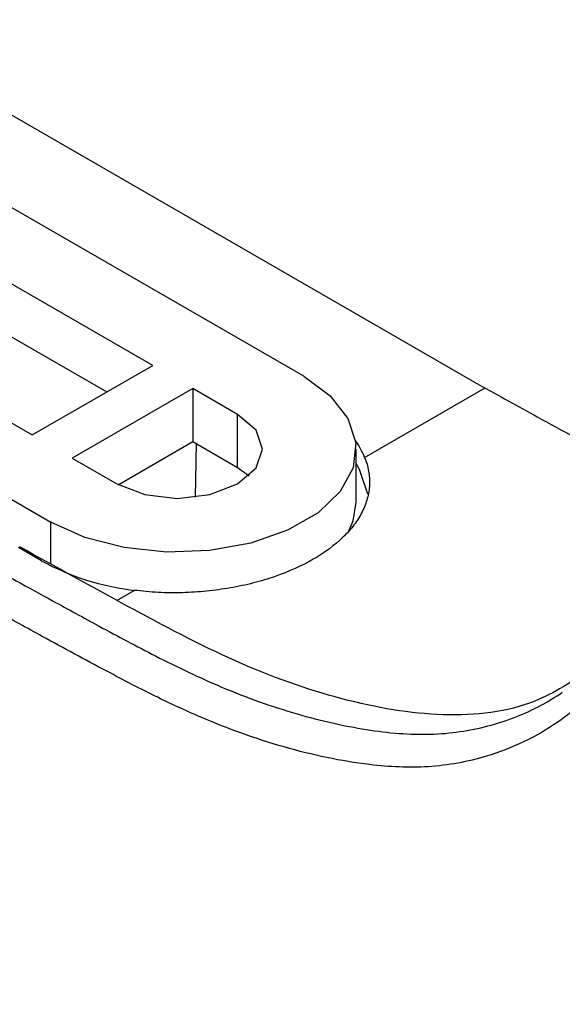
# Model space of a CAD drawing. Units: inches. Extents: x 0.3 to 16.7, y 0.1 to 10.9.
# Drawn here: x 13.3 to 13.5, y 6.2 to 6.4 of the extents above; entities that cross this region are included whole.
import ezdxf

# ---------------------------------------------------------------- set-up
doc = ezdxf.new("R2010")
doc.units = ezdxf.units.IN
doc.header["$MEASUREMENT"] = 0

msp = doc.modelspace()

# ---------------------------------------------------------------- linework, layer by layer
at = {"color": 7, "linetype": 'Continuous', "lineweight": 25}
for p, q in [((13.1292393132, 6.5300967046), (13.4314115066, 6.3556564103)), ((13.3888875928, 6.357706552), (13.2633343808, 6.4301868786)), ((13.352314304, 6.3603381825), (13.2473270423, 6.4209460388)), ((13.2473270423, 6.4080871284), (13.3411769542, 6.3539087273)), ((13.2180962501, 6.4040714617), (13.3230835119, 6.3434636054)), ((13.2020889116, 6.3948306218), (13.3276421235, 6.3223502952)), ((13.3230835119, 6.3434636054), (13.352314304, 6.3603381825)), ((13.3620579014, 6.3547133235), (13.3328271093, 6.3378387464)), ((13.3728802542, 6.3484657122), (13.3620579014, 6.3547133235)), ((13.3620579014, 6.3547133235), (13.3620579014, 6.3418544131)), ((13.403650499, 6.3380144275), (13.4328393838, 6.354864812)), ((13.3728802542, 6.3356068018), (13.3728802542, 6.3484657122)), ((13.343967854, 6.331411251), (13.3620579014, 6.3418544131)), ((13.3620579014, 6.3418544131), (13.3728802542, 6.3356068018)), ((13.3626989188, 6.3283740912), (13.3628936906, 6.3413719222)), ((13.4015719447, 6.3271695132), (13.4015719448, 6.3400284236)), ((13.3328271093, 6.3378387464), (13.3436494621, 6.3315911351)), ((13.3728802542, 6.3356068018), (13.3756768954, 6.3335989684)), ((13.3276421235, 6.3121667555), (13.3276421235, 6.3223502952)), ((13.3253353639, 6.3129818123), (13.3198227902, 6.3161641534)), ((13.3436325229, 6.3033667874), (13.3478318924, 6.3057910318)), ((13.4509280173, 6.2805844502), (13.4515068547, 6.2810753772))]:
    msp.add_line(p, q, dxfattribs=at)
at = {"color": 7, "linetype": 'Continuous', "lineweight": 25, "flags": 128}
for points in [[(13.3888875928, 6.357706552), (13.3953262518, 6.3529622047), (13.3996110374, 6.347466193), (13.4014929333, 6.3415379252), (13.4008625706, 6.3355219307), (13.3977565838, 6.3297678371), (13.3923554813, 6.3246100516), (13.3849731558, 6.3203483258), (13.3760386411, 6.3172303357), (13.3660711787, 6.3154372876), (13.3556500413, 6.315073387), (13.3453808676, 6.3161597824), (13.3358604646, 6.3186333365), (13.3276421235, 6.3223502952)], [(13.3436494621, 6.3315911351), (13.3503550628, 6.3290045749), (13.3582648581, 6.3280962957), (13.3661746535, 6.3290045749), (13.3728802542, 6.3315911351), (13.3773607934, 6.335462196), (13.3789341495, 6.3400284236), (13.3773607934, 6.3445946513), (13.3728802542, 6.3484657122)], [(13.4044040984, 6.3290966117), (13.4024300951, 6.3351144033), (13.4015719447, 6.3365576612)], [(13.3996527629, 6.319809489), (13.4008625706, 6.3226630203), (13.4015719447, 6.3271695132)]]:
    msp.add_lwpolyline(points, dxfattribs=at)
at = {"color": 7, "linetype": 'Continuous', "lineweight": 25}
for centre, radius, start, end in [((13.3849248511, 6.3304301345), 0.0202032520226545, 22.0490135536, 35.2454495945), ((13.3550021141, 6.3670090951), 0.0616365423547484, 241.2285107274, 263.3196167193)]:
    msp.add_arc(centre, radius, start, end, dxfattribs=at)
for points, knots in [([(13.48651247862109, 6.416450986871348), (13.48650189091173, 6.413725323440784), (13.4864694460923, 6.405372840869519), (13.48647918913625, 6.392524043380937), (13.48630763809718, 6.378603448372965), (13.48570497390435, 6.361527250655361), (13.48399575137724, 6.342017404265164), (13.47943394774904, 6.318039631068773), (13.4725896275724, 6.298965846872997), (13.46228382673547, 6.283683177304724), (13.45012945332615, 6.272540450566906), (13.43517885931725, 6.265472481110787), (13.41957918230199, 6.262500821377206), (13.40634226496244, 6.263119162016692), (13.39120141680786, 6.265659106085653), (13.37762957269253, 6.269542233845211), (13.36387622364779, 6.274944603247884), (13.35299601224015, 6.280009227825427), (13.34004804857726, 6.286719648562668), (13.32706107040339, 6.293819799265935), (13.31613669819315, 6.299774747753528), (13.31037001262138, 6.303019408532455), (13.30826833684498, 6.304201929215584)], [0, 0, 0, 0, 0.0233557679029381, 0.0715710685920667, 0.1096753096825017, 0.1431354798624861, 0.2207362980998436, 0.2856739000197624, 0.3753694934573745, 0.428061558594033, 0.4938585205366751, 0.5710165297602049, 0.6265564936502247, 0.6781267203144921, 0.7142547809294437, 0.784809814769227, 0.8156024315107713, 0.8514032007922829, 0.8923995815514106, 0.9432513531891452, 0.9793178846216514, 1, 1, 1, 1]), ([(13.43141150664235, 6.355656410341763), (13.43610369337437, 6.35304355286284), (13.44669251985468, 6.347147134829581), (13.46189051891205, 6.338937825513919), (13.47342822464277, 6.332690301515426), (13.47903035556456, 6.330156510747751), (13.48003812944945, 6.329700704162526)], [0, 0, 0, 0, 0.2892384856369436, 0.6527225600247079, 0.9375278550777605, 0.9999999999999999, 0.9999999999999999, 0.9999999999999999, 0.9999999999999999]), ([(13.40365049904305, 6.338014427517248), (13.40385387647174, 6.337467094185594), (13.40425977504387, 6.336374731973964), (13.40463685347688, 6.334718945343654), (13.40484073605675, 6.333056596692126), (13.40486061915249, 6.330833194812903), (13.40442624763166, 6.328056966490849), (13.40315673105833, 6.324787781837689), (13.40117617545399, 6.321625966345733), (13.39762081383595, 6.317632725591364), (13.3915657042044, 6.313139965082796), (13.38373658774132, 6.309617313663331), (13.37673013845427, 6.307513194720916), (13.37116415562158, 6.306318610371146), (13.36539354794313, 6.305522665833907), (13.3595165838863, 6.305161891258385), (13.35361234719305, 6.305197069218415), (13.34975906415146, 6.305593007957341), (13.34783189241977, 6.305791031807888)], [0, 0, 0, 0, 0.0313140150165194, 0.0624961878260215, 0.0936724082017359, 0.1249683403574725, 0.1875745611657044, 0.250170826942357, 0.3127706592751255, 0.375371495841332, 0.5000217327126698, 0.6246809442667239, 0.68727346575935, 0.7498858590066267, 0.8124725358201993, 0.8750900421003236, 0.9375278334674932, 1, 1, 1, 1]), ([(13.45821062439918, 6.28656152943552), (13.45393002468952, 6.283708112156361), (13.44368108063353, 6.276876239043705), (13.42302277911168, 6.274484844744372), (13.39824582795386, 6.278705599058352), (13.37243979535443, 6.287881697093863), (13.34624251544911, 6.301838167898703), (13.32880899529257, 6.311493808864854), (13.32008009511149, 6.316328353203637)], [0, 0, 0, 0, 0.1256725907872627, 0.3008950707169009, 0.4754674185035697, 0.6505247646601624, 0.8250190198165416, 1, 1, 1, 1]), ([(13.31281318715646, 6.311690958043706), (13.31494955214297, 6.310494971402738), (13.32003255896148, 6.307649386360263), (13.32886454995768, 6.302822860209679), (13.3401196260259, 6.296653911733959), (13.35378467314962, 6.289354145746058), (13.36986921892583, 6.281608888479365), (13.38416567512438, 6.276555741485893), (13.39579052396783, 6.273566192689147), (13.40404824494873, 6.271961188075377), (13.41198907925984, 6.27098828598345), (13.41958055342269, 6.270772608442881), (13.42675731538985, 6.271395312900274), (13.43348582738204, 6.272772577084742), (13.43974495150729, 6.274803551739305), (13.44558290755923, 6.277348263286203), (13.4491573796469, 6.279512421434997), (13.45092803166057, 6.280584459736061)], [0, 0, 0, 0, 0.0429099555646884, 0.1020947254306469, 0.1775580000628064, 0.2692131554906355, 0.3770109509978084, 0.501757043284744, 0.5612998622043688, 0.6195779443184594, 0.6767387456219496, 0.7330023786495148, 0.788707432965845, 0.8433951671039605, 0.8966882790943671, 0.9488234619908007, 1, 1, 1, 1]), ([(13.28856337921095, 6.127518714736778), (13.29371240315075, 6.124562387699791), (13.30341965448574, 6.118988941176346), (13.31716655730162, 6.111435213467841), (13.32934245928058, 6.105104708226889), (13.34013575101407, 6.09990037656803), (13.34971671251368, 6.095695798141767), (13.35823612271499, 6.092361386610179), (13.36582538176518, 6.089771078402073), (13.37661768361021, 6.086629001166303), (13.39261006592301, 6.083594986397017), (13.41463376734849, 6.083457422825404), (13.43352324194469, 6.08783352208914), (13.45008242363903, 6.095753303237987), (13.4628976506079, 6.105399455310467), (13.47440205123573, 6.120014342058038), (13.48375428912772, 6.137657251730698), (13.49094636171161, 6.15800929433336), (13.49625660992529, 6.181181988485073), (13.4998481902295, 6.207007053897414), (13.50177068010153, 6.232192141452055), (13.50248413432387, 6.248987532492888), (13.50276054921024, 6.255494601847542)], [0, 0, 0, 0, 0.0449187025433021, 0.0846834546366496, 0.1199160444051604, 0.1511949819874765, 0.1790492191875997, 0.2039483064782211, 0.2262906295283104, 0.2463936598343264, 0.3005695131169443, 0.3717491609407794, 0.4569215787641116, 0.4973999677054016, 0.5641312081841382, 0.6226595259829069, 0.6799272585694185, 0.7480647330243241, 0.8091593985851758, 0.8740473751968518, 0.9512019420683773, 1, 1, 1, 1]), ([(13.28856337921095, 6.127518714736777), (13.29210855668875, 6.125478130830806), (13.29919367854779, 6.12139997515936), (13.31332529129521, 6.113477103231144), (13.33087352494798, 6.1041641032215), (13.34953574183868, 6.095566596558879), (13.36343259860578, 6.090521562902254), (13.37385746669942, 6.087409116528366), (13.38312292519589, 6.085371673802446), (13.39669769515534, 6.083539935307935), (13.41178691665994, 6.083627103637204), (13.42726153591355, 6.086317290724955), (13.43871827892756, 6.090278632453441), (13.45050887713462, 6.096149052133249), (13.46256943142448, 6.105102998128547), (13.47419506091232, 6.119603549596191), (13.48375191237174, 6.137669785550009), (13.49102277777255, 6.158227407189354), (13.49511185236963, 6.176193742055364), (13.49772849592271, 6.191901646379908), (13.49961369082007, 6.206333355600978), (13.50119355371238, 6.224081115032399), (13.50219958068851, 6.240806858621964), (13.5025869289133, 6.250948731198418), (13.50276054921024, 6.255494601853274)], [0, 0, 0, 0, 0.0309444684645682, 0.0618432592746563, 0.1234584868379214, 0.1838235959343123, 0.2249267150592625, 0.2463426174759843, 0.2770869734211994, 0.3088792347483371, 0.3717223165050169, 0.421816373337965, 0.4671252172000743, 0.497433628697104, 0.5598360197991039, 0.6226809106303358, 0.6800307712222561, 0.7480730162640805, 0.8110487825058728, 0.8303988221498294, 0.8740508352501138, 0.9240226205267982, 0.9659448156958753, 0.9999999999999999, 0.9999999999999999, 0.9999999999999999, 0.9999999999999999]), ([(13.28512186533808, 6.098399286755618), (13.28726344624772, 6.09719518652627), (13.2920331715614, 6.094513416569197), (13.29992116367663, 6.090171634647154), (13.30873140210702, 6.085365067952329), (13.31972467644257, 6.079400325481514), (13.33544939647021, 6.071187320218828), (13.35596494899038, 6.062017301119073), (13.3753862470393, 6.056000709828911), (13.39053927794619, 6.052753589954524), (13.4016387629451, 6.051171849255132), (13.41236613005928, 6.050590268598401), (13.42378584488512, 6.051172301833207), (13.43384069304901, 6.053006071299985), (13.44653760924185, 6.056823463786982), (13.46048841782151, 6.063558809583317), (13.4759100395718, 6.075956359159749), (13.48859835087032, 6.09209731464578), (13.49851657794681, 6.111933769733212), (13.50557662005724, 6.134450429280124), (13.51035158999861, 6.159381494180725), (13.51264339921774, 6.181211583697722), (13.51365130373799, 6.199429986555872), (13.51405696855102, 6.21318154325632), (13.51416889287815, 6.224860119886347), (13.51419673175291, 6.234118453344899), (13.5142045902978, 6.238721878651121), (13.5142083489971, 6.240923671957413)], [0, 0, 0, 0, 0.0169040701076065, 0.0376487158310534, 0.0623085365533529, 0.0865274714808017, 0.1245236003686174, 0.1866438202548444, 0.249232299345361, 0.2815168313718761, 0.311862356696948, 0.3426809547575339, 0.3742095994260079, 0.4140311462508983, 0.4371406213350147, 0.4995317467361853, 0.5621050433177734, 0.6248938582691249, 0.68582910485852, 0.7501282575990119, 0.8112472252154422, 0.8748802606775499, 0.9060773853104315, 0.9373416628220276, 0.9686622374221073, 0.9850113184665105, 0.9999999999999999, 0.9999999999999999, 0.9999999999999999, 0.9999999999999999]), ([(13.53629823002168, 6.233999591519519), (13.53616306641727, 6.221545811810088), (13.53588997498511, 6.196383560837281), (13.53284003930489, 6.159617633934547), (13.52681653301793, 6.127841871753192), (13.51808794502392, 6.101491489724002), (13.50722987363561, 6.080569082509837), (13.49332067514367, 6.063354322880447), (13.47663919985421, 6.050209014146591), (13.45754823550591, 6.041195001190692), (13.43638304944162, 6.036370883883495), (13.41326891642525, 6.036904809703178), (13.39697918497231, 6.038905469595926), (13.38833364321541, 6.041818768970128), (13.38795681313256, 6.041945749889938)], [0, 0, 0, 0, 0.1062343789682462, 0.2146413512931357, 0.3243485439764671, 0.4080656611701336, 0.49182105915161, 0.5763314323368196, 0.6604521514723325, 0.744198203993147, 0.8288673771409789, 0.9129374167259054, 0.9962052348608001, 0.9999999999999999, 0.9999999999999999, 0.9999999999999999, 0.9999999999999999])]:
    msp.add_open_spline(points, degree=3, knots=knots, dxfattribs=at)

doc.saveas('drawing.dxf')
